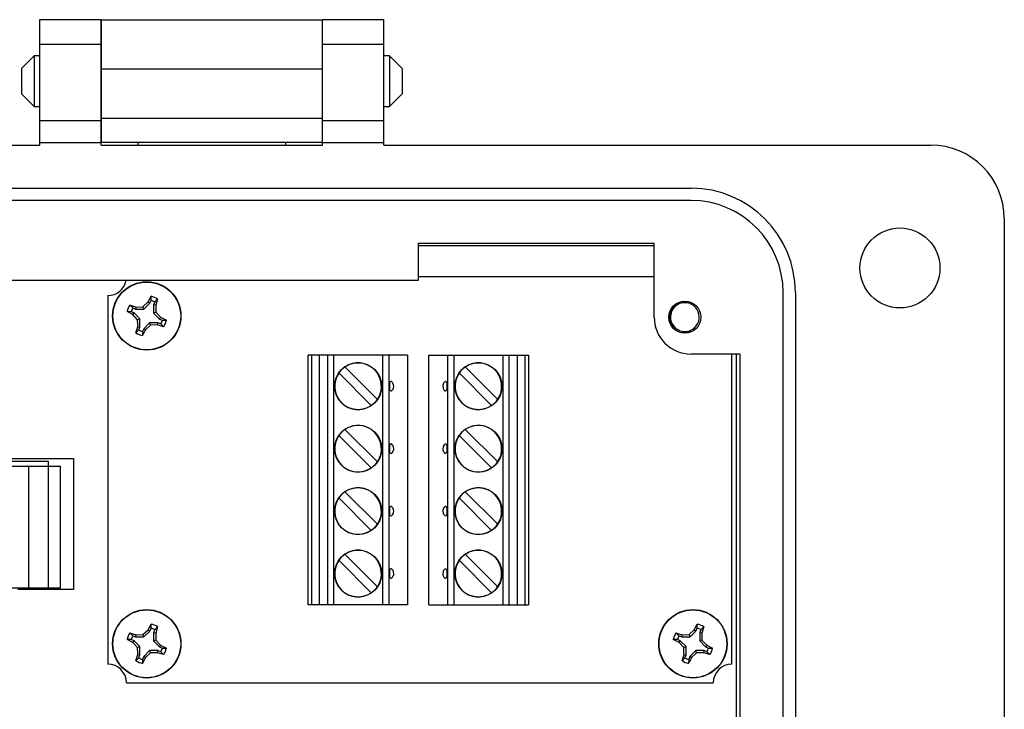
# Model space of a CAD drawing. Units: inches. Extents: x 0.3 to 8, y 0.3 to 10.7.
# Drawn here: x 2 to 3.1, y 5.2 to 6 of the extents above; entities that cross this region are included whole.
import ezdxf

# ---------------------------------------------------------------- set-up
doc = ezdxf.new("R2010")
doc.units = ezdxf.units.IN
doc.header["$MEASUREMENT"] = 0

msp = doc.modelspace()

# ---------------------------------------------------------------- linework, layer by layer
at = {"color": 7, "linetype": 'Continuous', "lineweight": 25}
for p, q in [((2.0685, 5.9584), (2.1341, 5.9584)), ((2.0685, 5.9321), (2.0685, 5.9584)), ((2.1341, 5.9321), (2.1341, 5.9584)), ((2.1342, 5.9583), (2.3703, 5.9583)), ((2.1342, 5.9583), (2.1342, 5.9059)), ((2.3703, 5.9059), (2.3703, 5.9583)), ((2.3704, 5.9584), (2.436, 5.9584)), ((2.3704, 5.9321), (2.3704, 5.9584)), ((2.436, 5.9321), (2.436, 5.9584)), ((2.0685, 5.9321), (2.1341, 5.9321)), ((2.0685, 5.8507), (2.0685, 5.9321)), ((2.1341, 5.8507), (2.1341, 5.9321)), ((2.3704, 5.9321), (2.436, 5.9321)), ((2.3704, 5.8507), (2.3704, 5.9321)), ((2.436, 5.8507), (2.436, 5.9321)), ((2.0625, 5.9199), (2.0489, 5.9063)), ((2.0685, 5.9199), (2.0625, 5.9199)), ((2.0625, 5.9199), (2.0625, 5.8656)), ((2.1342, 5.9199), (2.1341, 5.9199)), ((2.3704, 5.9199), (2.3703, 5.9199)), ((2.4421, 5.9199), (2.436, 5.9199)), ((2.4556, 5.9063), (2.4421, 5.9199)), ((2.4421, 5.9199), (2.4421, 5.8656)), ((2.0489, 5.9063), (2.0489, 5.8792)), ((2.1342, 5.9059), (2.3703, 5.9059)), ((2.1342, 5.9059), (2.1342, 5.8534)), ((2.3703, 5.8534), (2.3703, 5.9059)), ((2.4556, 5.9063), (2.4556, 5.8927)), ((2.4556, 5.8927), (2.4556, 5.8792)), ((2.0489, 5.8792), (2.0625, 5.8656)), ((2.4421, 5.8656), (2.4556, 5.8792)), ((2.0625, 5.8656), (2.0685, 5.8656)), ((2.1341, 5.8656), (2.1342, 5.8656)), ((2.3703, 5.8656), (2.3704, 5.8656)), ((2.436, 5.8656), (2.4421, 5.8656)), ((2.0685, 5.8507), (2.1341, 5.8507)), ((2.0685, 5.8271), (2.0685, 5.8507)), ((2.1341, 5.8271), (2.1341, 5.8507)), ((2.1342, 5.8534), (2.3703, 5.8534)), ((2.1342, 5.8534), (2.1342, 5.8271)), ((2.3703, 5.8271), (2.3703, 5.8534)), ((2.3704, 5.8507), (2.436, 5.8507)), ((2.3704, 5.8271), (2.3704, 5.8507)), ((2.436, 5.8271), (2.436, 5.8507)), ((2.0685, 5.8245), (2.0685, 5.8271)), ((2.0685, 5.8271), (2.1341, 5.8271)), ((2.1341, 5.8245), (2.1341, 5.8271)), ((2.3703, 5.8271), (2.1342, 5.8271)), ((2.1342, 5.8245), (2.1342, 5.8271)), ((2.1735, 5.8245), (2.1735, 5.8271)), ((2.331, 5.8271), (2.331, 5.8245)), ((2.3703, 5.8245), (2.3703, 5.8271)), ((2.3704, 5.8245), (2.3704, 5.8271)), ((2.3704, 5.8271), (2.436, 5.8271)), ((2.436, 5.8245), (2.436, 5.8271)), ((1.4845, 5.8245), (2.0685, 5.8245)), ((2.1341, 5.8245), (2.3704, 5.8245)), ((2.436, 5.8245), (3.02, 5.8245)), ((1.7404, 5.7786), (2.7641, 5.7786)), ((2.7641, 5.7654), (1.7404, 5.7654)), ((3.0987, 5.7458), (3.0987, 4.7221)), ((2.7247, 5.7195), (2.4727, 5.7195)), ((2.4727, 5.7195), (2.4727, 5.6801)), ((2.4727, 5.7173), (2.7247, 5.7173)), ((2.7247, 5.6408), (2.7247, 5.7195)), ((2.4727, 5.6801), (2.0318, 5.6801)), ((2.7247, 5.6838), (2.4727, 5.6838)), ((2.1411, 5.6638), (2.1411, 5.2704)), ((2.1842, 5.657), (2.1874, 5.6631)), ((2.186, 5.6557), (2.1873, 5.6587)), ((2.1873, 5.6587), (2.1874, 5.6631)), ((2.1943, 5.6602), (2.1913, 5.6571)), ((2.1943, 5.6602), (2.1923, 5.6536)), ((2.8625, 4.8009), (2.8625, 5.667)), ((2.8756, 5.667), (2.8756, 4.8009)), ((2.1647, 5.6537), (2.1678, 5.6507)), ((2.1678, 5.6507), (2.1708, 5.6494)), ((2.1713, 5.6516), (2.1708, 5.6494)), ((2.1708, 5.6494), (2.1797, 5.6494)), ((2.1713, 5.6516), (2.1787, 5.6519)), ((2.1787, 5.6519), (2.1842, 5.657)), ((2.1787, 5.6519), (2.1797, 5.6494)), ((2.1797, 5.6494), (2.186, 5.6557)), ((2.1842, 5.657), (2.186, 5.6557)), ((2.1913, 5.6571), (2.1901, 5.654)), ((2.1901, 5.654), (2.1901, 5.6451)), ((2.1923, 5.6536), (2.1901, 5.654)), ((2.1923, 5.6536), (2.1925, 5.6461)), ((2.1679, 5.6435), (2.1618, 5.6467)), ((2.1661, 5.6466), (2.1618, 5.6467)), ((2.1692, 5.6454), (2.1661, 5.6466)), ((2.1679, 5.6435), (2.1692, 5.6454)), ((2.173, 5.6381), (2.1679, 5.6435)), ((2.1755, 5.6391), (2.1692, 5.6454)), ((2.173, 5.6381), (2.1755, 5.6391)), ((2.1755, 5.6302), (2.1755, 5.6391)), ((2.1925, 5.6461), (2.1901, 5.6451)), ((2.1901, 5.6451), (2.1964, 5.6388)), ((2.1925, 5.6461), (2.1976, 5.6407)), ((2.1976, 5.6407), (2.1964, 5.6388)), ((2.1964, 5.6388), (2.1994, 5.6376)), ((2.1976, 5.6407), (2.2037, 5.6375)), ((2.1994, 5.6376), (2.2037, 5.6375)), ((2.1712, 5.624), (2.1733, 5.6306)), ((2.1712, 5.624), (2.1742, 5.6272)), ((2.1733, 5.6306), (2.1755, 5.6302)), ((2.1742, 5.6272), (2.1755, 5.6302)), ((2.1795, 5.6285), (2.1782, 5.6255)), ((2.1858, 5.6348), (2.1795, 5.6285)), ((2.1813, 5.6273), (2.1795, 5.6285)), ((2.1868, 5.6324), (2.1813, 5.6273)), ((2.1947, 5.6348), (2.1858, 5.6348)), ((2.1868, 5.6324), (2.1858, 5.6348)), ((2.1943, 5.6326), (2.1868, 5.6324)), ((2.1943, 5.6326), (2.1947, 5.6348)), ((2.2008, 5.6305), (2.1943, 5.6326)), ((2.1977, 5.6336), (2.1947, 5.6348)), ((2.2008, 5.6305), (2.1977, 5.6336)), ((2.1782, 5.6255), (2.1782, 5.6211)), ((2.355, 5.3338), (2.355, 5.6004)), ((2.359, 5.6004), (2.355, 5.6004)), ((2.359, 5.3338), (2.359, 5.6004)), ((2.3671, 5.6004), (2.359, 5.6004)), ((2.3671, 5.3338), (2.3671, 5.6004)), ((2.3761, 5.6004), (2.3671, 5.6004)), ((2.3761, 5.3338), (2.3761, 5.6004)), ((2.3825, 5.6004), (2.3761, 5.6004)), ((2.3825, 5.3338), (2.3825, 5.6004)), ((2.435, 5.6004), (2.3825, 5.6004)), ((2.435, 5.3338), (2.435, 5.6004)), ((2.4413, 5.6004), (2.435, 5.6004)), ((2.4413, 5.6004), (2.4413, 5.3338)), ((2.4613, 5.6004), (2.4413, 5.6004)), ((2.4613, 5.6004), (2.4613, 5.3338)), ((2.4842, 5.3338), (2.4842, 5.6004)), ((2.4842, 5.6004), (2.5042, 5.6004)), ((2.5042, 5.3338), (2.5042, 5.6004)), ((2.5042, 5.6004), (2.5106, 5.6004)), ((2.5106, 5.6004), (2.563, 5.6004)), ((2.5106, 5.6004), (2.5106, 5.3338)), ((2.563, 5.6004), (2.5695, 5.6004)), ((2.563, 5.6004), (2.563, 5.3338)), ((2.5695, 5.6004), (2.5695, 5.3338)), ((2.5695, 5.6004), (2.5784, 5.6004)), ((2.5784, 5.6004), (2.5784, 5.3338)), ((2.5784, 5.6004), (2.5866, 5.6004)), ((2.5866, 5.6004), (2.5866, 5.3338)), ((2.5866, 5.6004), (2.5905, 5.6004)), ((2.5905, 5.6004), (2.5905, 5.3338)), ((2.8166, 5.6014), (2.7641, 5.6014)), ((2.8078, 5.2704), (2.8078, 5.6014)), ((2.8123, 5.6014), (2.8123, 4.8665)), ((2.8166, 4.8665), (2.8166, 5.6014)), ((2.3944, 5.5877), (2.4291, 5.553)), ((2.5576, 5.553), (2.5229, 5.5877)), ((2.3879, 5.5812), (2.4226, 5.5465)), ((2.5511, 5.5465), (2.5165, 5.5812)), ((2.4463, 5.5654), (2.4466, 5.5671)), ((2.4466, 5.5671), (2.4466, 5.5671)), ((2.4466, 5.5671), (2.4466, 5.5671)), ((2.499, 5.5671), (2.4993, 5.5652)), ((2.499, 5.5671), (2.499, 5.5671)), ((2.499, 5.5671), (2.499, 5.5671)), ((2.3879, 5.5145), (2.4226, 5.4799)), ((2.3944, 5.521), (2.4291, 5.4864)), ((2.5511, 5.4799), (2.5165, 5.5145)), ((2.5576, 5.4864), (2.5229, 5.521)), ((2.4466, 5.5004), (2.4462, 5.5023)), ((2.4466, 5.5004), (2.4466, 5.5004)), ((2.4466, 5.5004), (2.4466, 5.5004)), ((2.4992, 5.5022), (2.499, 5.5004)), ((1.986, 5.4899), (2.1046, 5.4899)), ((2.1046, 5.4899), (2.1046, 5.3502)), ((1.9846, 5.4872), (2.0774, 5.4872)), ((2.0368, 5.4819), (2.0567, 5.4819)), ((2.0567, 5.3519), (2.0567, 5.4819)), ((2.0567, 5.4819), (2.0775, 5.4819)), ((2.0774, 5.4872), (2.0774, 5.4819)), ((2.0775, 5.4819), (2.0775, 5.3519)), ((2.0775, 5.4819), (2.0908, 5.4819)), ((2.0908, 5.3519), (2.0908, 5.4819)), ((2.3879, 5.4479), (2.4226, 5.4132)), ((2.3944, 5.4544), (2.4291, 5.4197)), ((2.5511, 5.4132), (2.5165, 5.4479)), ((2.5576, 5.4197), (2.5229, 5.4544)), ((2.4463, 5.4321), (2.4466, 5.4338)), ((2.499, 5.4338), (2.4993, 5.4319)), ((2.499, 5.4338), (2.499, 5.4338)), ((2.499, 5.4338), (2.499, 5.4338)), ((2.3944, 5.3877), (2.4291, 5.353)), ((2.5576, 5.353), (2.5229, 5.3877)), ((2.3879, 5.3812), (2.4226, 5.3465)), ((2.5511, 5.3465), (2.5165, 5.3812)), ((2.4466, 5.3671), (2.4462, 5.369)), ((2.4466, 5.3671), (2.4466, 5.3671)), ((2.4466, 5.3671), (2.4466, 5.3671)), ((2.4992, 5.3688), (2.499, 5.3671)), ((2.499, 5.3671), (2.499, 5.3671)), ((2.499, 5.3671), (2.499, 5.3671)), ((2.0368, 5.3519), (2.0567, 5.3519)), ((2.1046, 5.3502), (2.0452, 5.3502)), ((2.0567, 5.3519), (2.0775, 5.3519)), ((2.0775, 5.3519), (2.0908, 5.3519)), ((2.359, 5.3338), (2.355, 5.3338)), ((2.3671, 5.3338), (2.359, 5.3338)), ((2.3761, 5.3338), (2.3671, 5.3338)), ((2.3825, 5.3338), (2.3761, 5.3338)), ((2.435, 5.3338), (2.3825, 5.3338)), ((2.4413, 5.3338), (2.435, 5.3338)), ((2.4613, 5.3338), (2.4413, 5.3338)), ((2.4842, 5.3338), (2.5042, 5.3338)), ((2.5042, 5.3338), (2.5106, 5.3338)), ((2.5106, 5.3338), (2.563, 5.3338)), ((2.563, 5.3338), (2.5695, 5.3338)), ((2.5695, 5.3338), (2.5784, 5.3338)), ((2.5784, 5.3338), (2.5866, 5.3338)), ((2.5866, 5.3338), (2.5905, 5.3338)), ((2.1842, 5.307), (2.1874, 5.3131)), ((2.1873, 5.3087), (2.1874, 5.3131)), ((2.7675, 5.307), (2.7707, 5.3131)), ((2.7706, 5.3087), (2.7707, 5.3131)), ((2.1647, 5.3037), (2.1678, 5.3007)), ((2.1678, 5.3007), (2.1708, 5.2994)), ((2.1713, 5.3016), (2.1708, 5.2994)), ((2.1713, 5.3016), (2.1787, 5.3019)), ((2.1787, 5.3019), (2.1842, 5.307)), ((2.1787, 5.3019), (2.1797, 5.2994)), ((2.1797, 5.2994), (2.186, 5.3057)), ((2.1842, 5.307), (2.186, 5.3057)), ((2.186, 5.3057), (2.1873, 5.3087)), ((2.1913, 5.3071), (2.1901, 5.304)), ((2.1901, 5.304), (2.1901, 5.2951)), ((2.1923, 5.3036), (2.1901, 5.304)), ((2.1943, 5.3102), (2.1913, 5.3071)), ((2.1943, 5.3102), (2.1923, 5.3036)), ((2.1923, 5.3036), (2.1925, 5.2961)), ((2.748, 5.3037), (2.7511, 5.3007)), ((2.7511, 5.3007), (2.7542, 5.2994)), ((2.7546, 5.3016), (2.7542, 5.2994)), ((2.7546, 5.3016), (2.7621, 5.3019)), ((2.7621, 5.3019), (2.7675, 5.307)), ((2.7621, 5.3019), (2.7631, 5.2994)), ((2.7631, 5.2994), (2.7694, 5.3057)), ((2.7675, 5.307), (2.7694, 5.3057)), ((2.7694, 5.3057), (2.7706, 5.3087)), ((2.7747, 5.3071), (2.7734, 5.304)), ((2.7734, 5.304), (2.7734, 5.2951)), ((2.7756, 5.3036), (2.7734, 5.304)), ((2.7777, 5.3102), (2.7747, 5.3071)), ((2.7777, 5.3102), (2.7756, 5.3036)), ((2.7756, 5.3036), (2.7758, 5.2961)), ((2.1679, 5.2935), (2.1618, 5.2967)), ((2.1661, 5.2966), (2.1618, 5.2967)), ((2.1692, 5.2954), (2.1661, 5.2966)), ((2.1679, 5.2935), (2.1692, 5.2954)), ((2.173, 5.2881), (2.1679, 5.2935)), ((2.1755, 5.2891), (2.1692, 5.2954)), ((2.1708, 5.2994), (2.1797, 5.2994)), ((2.1925, 5.2961), (2.1901, 5.2951)), ((2.1901, 5.2951), (2.1964, 5.2888)), ((2.1925, 5.2961), (2.1976, 5.2907)), ((2.1976, 5.2907), (2.1964, 5.2888)), ((2.1976, 5.2907), (2.2037, 5.2875)), ((2.7513, 5.2935), (2.7451, 5.2967)), ((2.7495, 5.2966), (2.7451, 5.2967)), ((2.7525, 5.2954), (2.7495, 5.2966)), ((2.7513, 5.2935), (2.7525, 5.2954)), ((2.7563, 5.2881), (2.7513, 5.2935)), ((2.7588, 5.2891), (2.7525, 5.2954)), ((2.7542, 5.2994), (2.7631, 5.2994)), ((2.7758, 5.2961), (2.7734, 5.2951)), ((2.7734, 5.2951), (2.7797, 5.2888)), ((2.7758, 5.2961), (2.7809, 5.2907)), ((2.7809, 5.2907), (2.7797, 5.2888)), ((2.7809, 5.2907), (2.7871, 5.2875)), ((2.1712, 5.274), (2.1733, 5.2806)), ((2.173, 5.2881), (2.1755, 5.2891)), ((2.1733, 5.2806), (2.1755, 5.2802)), ((2.1742, 5.2772), (2.1755, 5.2802)), ((2.1755, 5.2802), (2.1755, 5.2891)), ((2.1858, 5.2848), (2.1795, 5.2785)), ((2.1868, 5.2824), (2.1813, 5.2773)), ((2.1947, 5.2848), (2.1858, 5.2848)), ((2.1868, 5.2824), (2.1858, 5.2848)), ((2.1943, 5.2826), (2.1868, 5.2824)), ((2.1943, 5.2826), (2.1947, 5.2848)), ((2.2008, 5.2805), (2.1943, 5.2826)), ((2.1977, 5.2836), (2.1947, 5.2848)), ((2.1964, 5.2888), (2.1994, 5.2876)), ((2.2008, 5.2805), (2.1977, 5.2836)), ((2.1994, 5.2876), (2.2037, 5.2875)), ((2.7545, 5.274), (2.7566, 5.2806)), ((2.7563, 5.2881), (2.7588, 5.2891)), ((2.7566, 5.2806), (2.7588, 5.2802)), ((2.7575, 5.2772), (2.7588, 5.2802)), ((2.7588, 5.2802), (2.7588, 5.2891)), ((2.7691, 5.2848), (2.7628, 5.2785)), ((2.7701, 5.2824), (2.7647, 5.2773)), ((2.778, 5.2848), (2.7691, 5.2848)), ((2.7701, 5.2824), (2.7691, 5.2848)), ((2.7776, 5.2826), (2.7701, 5.2824)), ((2.7776, 5.2826), (2.778, 5.2848)), ((2.7842, 5.2805), (2.7776, 5.2826)), ((2.781, 5.2836), (2.778, 5.2848)), ((2.7797, 5.2888), (2.7827, 5.2876)), ((2.7842, 5.2805), (2.781, 5.2836)), ((2.7827, 5.2876), (2.7871, 5.2875)), ((2.1712, 5.274), (2.1742, 5.2772)), ((2.1795, 5.2785), (2.1782, 5.2755)), ((2.1782, 5.2755), (2.1782, 5.2711)), ((2.1813, 5.2773), (2.1795, 5.2785)), ((2.7545, 5.274), (2.7575, 5.2772)), ((2.7616, 5.2755), (2.7615, 5.2711)), ((2.7628, 5.2785), (2.7616, 5.2755)), ((2.7647, 5.2773), (2.7628, 5.2785)), ((2.1611, 5.2504), (2.7878, 5.2504))]:
    msp.add_line(p, q, dxfattribs=at)
at = {"color": 7, "linetype": 'Continuous', "lineweight": 25, "flags": 128}
for points in [[(2.4441, 5.562), (2.4435, 5.5617), (2.4429, 5.5624), (2.4425, 5.5639), (2.4423, 5.566), (2.4423, 5.5682), (2.4425, 5.5703), (2.4429, 5.5718), (2.4435, 5.5725), (2.4441, 5.5722)], [(2.5015, 5.5722), (2.5021, 5.5725), (2.5026, 5.5718), (2.5031, 5.5703), (2.5033, 5.5682), (2.5033, 5.566), (2.5031, 5.5639), (2.5026, 5.5624), (2.5021, 5.5617), (2.5015, 5.562)], [(2.4441, 5.4953), (2.4435, 5.4951), (2.4429, 5.4958), (2.4425, 5.4973), (2.4423, 5.4993), (2.4423, 5.5016), (2.4425, 5.5036), (2.4429, 5.5051), (2.4435, 5.5058), (2.4441, 5.5056)], [(2.5015, 5.5056), (2.5021, 5.5058), (2.5026, 5.5051), (2.5031, 5.5036), (2.5033, 5.5016), (2.5033, 5.4993), (2.5031, 5.4973), (2.5026, 5.4958), (2.5021, 5.4951), (2.5015, 5.4953)], [(2.4441, 5.4287), (2.4435, 5.4284), (2.4429, 5.4291), (2.4425, 5.4306), (2.4423, 5.4327), (2.4423, 5.4349), (2.4425, 5.437), (2.4429, 5.4385), (2.4435, 5.4391), (2.4441, 5.4389)], [(2.5015, 5.4389), (2.5021, 5.4391), (2.5026, 5.4385), (2.5031, 5.437), (2.5033, 5.4349), (2.5033, 5.4327), (2.5031, 5.4306), (2.5026, 5.4291), (2.5021, 5.4284), (2.5015, 5.4287)], [(2.4441, 5.362), (2.4435, 5.3617), (2.4429, 5.3624), (2.4425, 5.3639), (2.4423, 5.366), (2.4423, 5.3682), (2.4425, 5.3703), (2.4429, 5.3718), (2.4435, 5.3725), (2.4441, 5.3722)], [(2.5015, 5.3722), (2.5021, 5.3725), (2.5026, 5.3718), (2.5031, 5.3703), (2.5033, 5.3682), (2.5033, 5.366), (2.5031, 5.3639), (2.5026, 5.3624), (2.5021, 5.3617), (2.5015, 5.362)]]:
    msp.add_lwpolyline(points, dxfattribs=at)
at = {"color": 7, "linetype": 'Continuous', "lineweight": 25}
for centre, radius in [((2.9872, 5.6933), 0.0427), ((2.1828, 5.6421), 0.0365), ((2.1828, 5.6421), 0.0362), ((2.7575, 5.6408), 0.0171), ((2.4085, 5.5671), 0.0251), ((2.537, 5.5671), 0.0251), ((2.4085, 5.5004), 0.0251), ((2.537, 5.5004), 0.0251), ((2.4085, 5.4338), 0.0251), ((2.537, 5.4338), 0.0251), ((2.4085, 5.3671), 0.0251), ((2.537, 5.3671), 0.0251), ((2.1828, 5.2921), 0.0365), ((2.1828, 5.2921), 0.0362), ((2.7661, 5.2921), 0.0365), ((2.7661, 5.2921), 0.0362)]:
    msp.add_circle(centre, radius, dxfattribs=at)
for centre, radius, start, end in [((3.02, 5.7458), 0.0787, 0, 90), ((2.7641, 5.667), 0.1115, 360, 90), ((2.7641, 5.667), 0.0984, 360, 90), ((2.1411, 5.6838), 0.02, 270, 349.524), ((2.1828, 5.6421), 0.0172, 60.2083, 74.7463), ((2.1828, 5.6421), 0.0215, 57.3284, 77.6263), ((2.1828, 5.6421), 0.0215, 147.3284, 167.6263), ((2.1828, 5.6421), 0.0172, 150.2083, 164.7463), ((2.7575, 5.6408), 0.0154, 292.8192, 247.1808), ((2.1828, 5.6421), 0.0172, 330.2083, 344.7463), ((2.1828, 5.6421), 0.0215, 327.3284, 347.6263), ((2.7641, 5.6408), 0.0394, 180, 270), ((2.1828, 5.6421), 0.0172, 240.2083, 254.7463), ((2.7575, 5.6408), 0.0154, 247.1808, 292.8192), ((2.1828, 5.6421), 0.0215, 237.3284, 257.6263), ((2.4085, 5.5671), 0.0249, 124.3849, 145.6151), ((2.4085, 5.5671), 0.0249, 325.6151, 124.3849), ((2.537, 5.5671), 0.0249, 124.3849, 145.6151), ((2.537, 5.5671), 0.0249, 325.6151, 124.3849), ((2.4085, 5.5671), 0.0249, 145.6151, 304.3849), ((2.537, 5.5671), 0.0249, 145.6151, 304.3849), ((2.4085, 5.5671), 0.0249, 304.3849, 325.6151), ((2.537, 5.5671), 0.0249, 304.3849, 325.6151), ((2.4085, 5.5004), 0.0249, 325.6151, 124.3849), ((2.537, 5.5004), 0.0249, 325.6151, 124.3849), ((2.4085, 5.5004), 0.0249, 145.6151, 304.3849), ((2.4085, 5.5004), 0.0249, 124.3849, 145.6151), ((2.537, 5.5004), 0.0249, 145.6151, 304.3849), ((2.537, 5.5004), 0.0249, 124.3849, 145.6151), ((2.4085, 5.5004), 0.0249, 304.3849, 325.6151), ((2.537, 5.5004), 0.0249, 304.3849, 325.6151), ((2.4085, 5.4338), 0.0249, 325.6151, 124.3849), ((2.537, 5.4338), 0.0249, 325.6151, 124.3849), ((2.4085, 5.4338), 0.0249, 145.6151, 304.3849), ((2.4085, 5.4338), 0.0249, 124.3849, 145.6151), ((2.537, 5.4338), 0.0249, 145.6151, 304.3849), ((2.537, 5.4338), 0.0249, 124.3849, 145.6151), ((2.4085, 5.4338), 0.0249, 304.3849, 325.6151), ((2.537, 5.4338), 0.0249, 304.3849, 325.6151), ((2.4085, 5.3671), 0.0249, 124.3849, 145.6151), ((2.4085, 5.3671), 0.0249, 325.6151, 124.3849), ((2.537, 5.3671), 0.0249, 124.3849, 145.6151), ((2.537, 5.3671), 0.0249, 325.6151, 124.3849), ((2.4085, 5.3671), 0.0249, 145.6151, 304.3849), ((2.537, 5.3671), 0.0249, 145.6151, 304.3849), ((2.4085, 5.3671), 0.0249, 304.3849, 325.6151), ((2.537, 5.3671), 0.0249, 304.3849, 325.6151), ((2.1828, 5.2921), 0.0215, 57.3284, 77.6263), ((2.7661, 5.2921), 0.0215, 57.3284, 77.6263), ((2.1828, 5.2921), 0.0215, 147.3284, 167.6263), ((2.1828, 5.2921), 0.0172, 150.2083, 164.7463), ((2.1828, 5.2921), 0.0172, 60.2083, 74.7463), ((2.7661, 5.2921), 0.0215, 147.3284, 167.6263), ((2.7661, 5.2921), 0.0172, 150.2083, 164.7463), ((2.7661, 5.2921), 0.0172, 60.2083, 74.7463), ((2.1828, 5.2921), 0.0172, 330.2083, 344.7463), ((2.1828, 5.2921), 0.0215, 327.3284, 347.6263), ((2.7661, 5.2921), 0.0172, 330.2083, 344.7463), ((2.7661, 5.2921), 0.0215, 327.3284, 347.6263), ((2.1411, 5.2504), 0.02, 0, 90), ((2.1828, 5.2921), 0.0215, 237.3284, 257.6263), ((2.1828, 5.2921), 0.0172, 240.2083, 254.7463), ((2.7661, 5.2921), 0.0215, 237.3284, 257.6263), ((2.7661, 5.2921), 0.0172, 240.2083, 254.7463), ((2.8078, 5.2504), 0.02, 90, 180)]:
    msp.add_arc(centre, radius, start, end, dxfattribs=at)
for points, knots in [([(2.1647, 5.6537), (2.1657, 5.6534), (2.1679, 5.6527), (2.1701, 5.652), (2.1713, 5.6516)], [0, 0, 0, 0, 0.497757, 1, 1, 1, 1]), ([(2.7515, 5.6266), (2.7499, 5.6273), (2.7468, 5.6289), (2.7434, 5.633), (2.7414, 5.638), (2.7411, 5.6434), (2.7427, 5.6488), (2.746, 5.6532), (2.749, 5.6559), (2.751, 5.6564), (2.7511, 5.6564)], [0, 0, 0, 0, 0.1368833, 0.273766, 0.4108236, 0.5538141, 0.6968046, 0.8396533, 0.9881462, 1, 1, 1, 1]), ([(2.1733, 5.6306), (2.1732, 5.6318), (2.1731, 5.6343), (2.173, 5.6368), (2.173, 5.6381)], [0, 0, 0, 0, 0.497781, 1, 1, 1, 1]), ([(2.1813, 5.6273), (2.1808, 5.6262), (2.1797, 5.6241), (2.1787, 5.6221), (2.1782, 5.6211)], [0, 0, 0, 0, 0.497757, 1, 1, 1, 1]), ([(2.7635, 5.6266), (2.762, 5.6258), (2.759, 5.6243), (2.7558, 5.6243), (2.7542, 5.6243)], [0, 0, 0, 0, 0.526255, 1, 1, 1, 1]), ([(2.446, 5.5697), (2.4458, 5.5701), (2.4453, 5.5712), (2.4444, 5.5719), (2.4439, 5.5724)], [0, 0, 0, 0, 0.386941, 1, 1, 1, 1]), ([(2.4439, 5.5619), (2.4443, 5.5623), (2.4454, 5.5631), (2.4462, 5.5644), (2.4463, 5.5653), (2.4463, 5.5654)], [0, 0, 0, 0, 0.396525, 0.923343, 1, 1, 1, 1]), ([(2.4466, 5.5671), (2.4465, 5.568), (2.4465, 5.5689), (2.446, 5.5697), (2.446, 5.5697)], [0, 0, 0, 0, 0.940964, 1, 1, 1, 1]), ([(2.4994, 5.5694), (2.4994, 5.5693), (2.499, 5.5686), (2.499, 5.5678), (2.499, 5.5671)], [0, 0, 0, 0, 0.124946, 1, 1, 1, 1]), ([(2.4993, 5.5652), (2.4994, 5.565), (2.4995, 5.5643), (2.5002, 5.5631), (2.5011, 5.5623), (2.5017, 5.5618)], [0, 0, 0, 0, 0.144566, 0.498679, 1, 1, 1, 1]), ([(2.5017, 5.5723), (2.5012, 5.572), (2.5002, 5.5712), (2.4997, 5.57), (2.4994, 5.5694)], [0, 0, 0, 0, 0.463679, 1, 1, 1, 1]), ([(2.4462, 5.5023), (2.4462, 5.5025), (2.4461, 5.5032), (2.4453, 5.5045), (2.4444, 5.5053), (2.4439, 5.5057)], [0, 0, 0, 0, 0.1445662, 0.4986787, 1, 1, 1, 1]), ([(2.4461, 5.4981), (2.4462, 5.4982), (2.4465, 5.4989), (2.4466, 5.4997), (2.4466, 5.5004)], [0, 0, 0, 0, 0.124946, 1, 1, 1, 1]), ([(2.499, 5.5004), (2.499, 5.4996), (2.4991, 5.4987), (2.4995, 5.4979), (2.4995, 5.4978)], [0, 0, 0, 0, 0.940964, 1, 1, 1, 1]), ([(2.5017, 5.5056), (2.5012, 5.5053), (2.5002, 5.5045), (2.4994, 5.5031), (2.4993, 5.5023), (2.4992, 5.5022)], [0, 0, 0, 0, 0.396525, 0.923343, 1, 1, 1, 1]), ([(2.4439, 5.4953), (2.4443, 5.4956), (2.4454, 5.4963), (2.4458, 5.4975), (2.4461, 5.4981)], [0, 0, 0, 0, 0.463679, 1, 1, 1, 1]), ([(2.4995, 5.4978), (2.4997, 5.4974), (2.5002, 5.4964), (2.5011, 5.4956), (2.5017, 5.4952)], [0, 0, 0, 0, 0.386941, 1, 1, 1, 1]), ([(2.446, 5.4364), (2.4458, 5.4368), (2.4453, 5.4378), (2.4444, 5.4386), (2.4439, 5.4391)], [0, 0, 0, 0, 0.386941, 1, 1, 1, 1]), ([(2.5017, 5.439), (2.5012, 5.4386), (2.5002, 5.4379), (2.4997, 5.4367), (2.4994, 5.4361)], [0, 0, 0, 0, 0.463679, 1, 1, 1, 1]), ([(2.4439, 5.4286), (2.4443, 5.4289), (2.4454, 5.4298), (2.4462, 5.4311), (2.4463, 5.432), (2.4463, 5.4321)], [0, 0, 0, 0, 0.396525, 0.923343, 1, 1, 1, 1]), ([(2.4466, 5.4338), (2.4465, 5.4346), (2.4465, 5.4356), (2.446, 5.4364), (2.446, 5.4364)], [0, 0, 0, 0, 0.940964, 1, 1, 1, 1]), ([(2.4994, 5.4361), (2.4994, 5.436), (2.499, 5.4353), (2.499, 5.4345), (2.499, 5.4338)], [0, 0, 0, 0, 0.124946, 1, 1, 1, 1]), ([(2.4993, 5.4319), (2.4994, 5.4317), (2.4995, 5.431), (2.5002, 5.4298), (2.5011, 5.429), (2.5017, 5.4285)], [0, 0, 0, 0, 0.144566, 0.498679, 1, 1, 1, 1]), ([(2.4462, 5.369), (2.4462, 5.3692), (2.4461, 5.3699), (2.4453, 5.3711), (2.4444, 5.3719), (2.4439, 5.3724)], [0, 0, 0, 0, 0.144566, 0.498679, 1, 1, 1, 1]), ([(2.4439, 5.3619), (2.4443, 5.3623), (2.4454, 5.363), (2.4458, 5.3642), (2.4461, 5.3648)], [0, 0, 0, 0, 0.463679, 1, 1, 1, 1]), ([(2.4461, 5.3648), (2.4462, 5.3649), (2.4465, 5.3656), (2.4466, 5.3664), (2.4466, 5.3671)], [0, 0, 0, 0, 0.124946, 1, 1, 1, 1]), ([(2.499, 5.3671), (2.499, 5.3662), (2.4991, 5.3653), (2.4995, 5.3645), (2.4995, 5.3645)], [0, 0, 0, 0, 0.940964, 1, 1, 1, 1]), ([(2.5017, 5.3723), (2.5012, 5.3719), (2.5002, 5.3711), (2.4994, 5.3698), (2.4993, 5.3689), (2.4992, 5.3688)], [0, 0, 0, 0, 0.396525, 0.923343, 1, 1, 1, 1]), ([(2.4995, 5.3645), (2.4997, 5.3641), (2.5002, 5.363), (2.5011, 5.3623), (2.5017, 5.3618)], [0, 0, 0, 0, 0.386941, 1, 1, 1, 1]), ([(2.1647, 5.3037), (2.1657, 5.3034), (2.1679, 5.3027), (2.1701, 5.302), (2.1713, 5.3016)], [0, 0, 0, 0, 0.497757, 1, 1, 1, 1]), ([(2.748, 5.3037), (2.7491, 5.3034), (2.7512, 5.3027), (2.7535, 5.302), (2.7546, 5.3016)], [0, 0, 0, 0, 0.497757, 1, 1, 1, 1]), ([(2.1733, 5.2806), (2.1732, 5.2818), (2.1731, 5.2843), (2.173, 5.2868), (2.173, 5.2881)], [0, 0, 0, 0, 0.497781, 1, 1, 1, 1]), ([(2.7566, 5.2806), (2.7565, 5.2818), (2.7564, 5.2843), (2.7564, 5.2868), (2.7563, 5.2881)], [0, 0, 0, 0, 0.497781, 1, 1, 1, 1]), ([(2.1813, 5.2773), (2.1808, 5.2762), (2.1797, 5.2741), (2.1787, 5.2721), (2.1782, 5.2711)], [0, 0, 0, 0, 0.497757, 1, 1, 1, 1]), ([(2.7647, 5.2773), (2.7641, 5.2762), (2.7631, 5.2741), (2.762, 5.2721), (2.7615, 5.2711)], [0, 0, 0, 0, 0.497757, 1, 1, 1, 1])]:
    msp.add_open_spline(points, degree=3, knots=knots, dxfattribs=at)

doc.saveas('drawing.dxf')
